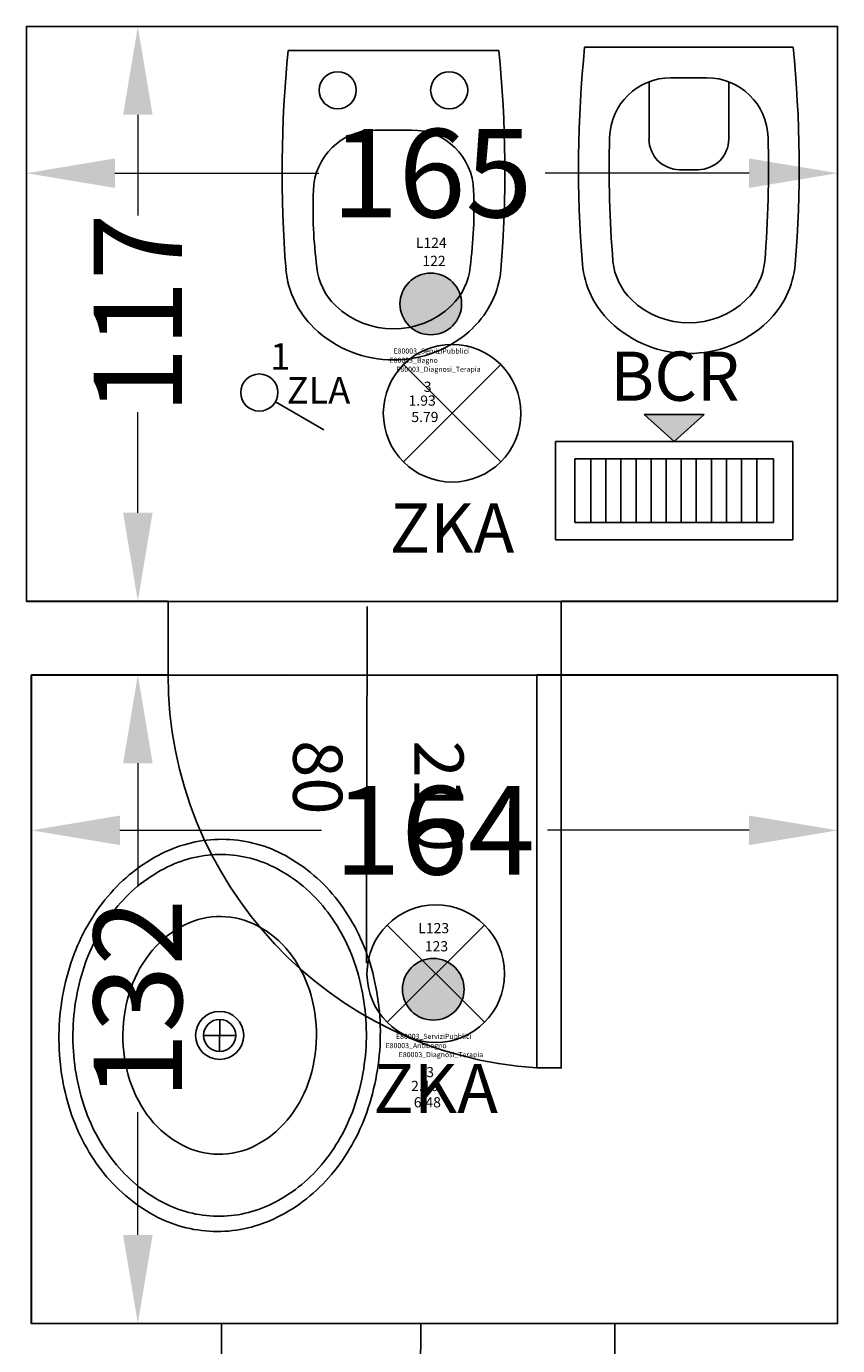
# Model space of a CAD drawing. Units: metres. Extents: x 0 to 122, y 0 to 76.
# Drawn here: x 84 to 86, y 22 to 24 of the extents above; entities that cross this region are included whole.
import ezdxf
from ezdxf.enums import TextEntityAlignment as Align

# ---------------------------------------------------------------- set-up
doc = ezdxf.new("R2010")
doc.units = ezdxf.units.M
doc.header["$LTSCALE"] = 0.5
for name, color, linetype in [('0.1.5.1_RMTXT', 1, 'Continuous'), ('0.1.5_RM', 1, 'Continuous'), ('A-Muri', 1, 'Continuous'), ('A-Porte', 4, 'Continuous'), ('A-Quote', 5, 'Continuous'), ('AA-Altezza', 6, 'Continuous'), ('AA-Caratteristiche', 135, 'Continuous'), ('AA-Destinazione', 53, 'Continuous'), ('AA-Porte', 4, 'Continuous'), ('AA-Sanitari', 7, 'Continuous'), ('AA-Superficie', 135, 'Continuous'), ('E-F.M.', 2, 'Continuous'), ('E-LuceServizio', 3, 'Continuous'), ('M-Diffusori', 6, 'Continuous')]:
    doc.layers.add(name, color=color, linetype=linetype)
doc.layers.add('AA-ClasseREI', color=230, linetype='Continuous', plot=False)
doc.layers.add('C-Classificazione medica', color=20, linetype='Continuous', plot=False)
doc.styles.add('ARIAL', font='arial.ttf')
doc.styles.add('ROMANS', font='romans')
doc.dimstyles.new('2457423.4832580562457421.6642694682457421.501062720Standard', dxfattribs={"dimtxt": 0.18, "dimasz": 0.18, "dimexe": 0.18, "dimexo": 0.0625, "dimgap": 0.09, "dimtad": 0, "dimtih": 1, "dimtoh": 1, "dimdec": 0, "dimlfac": 100, "dimzin": 0, "dimdsep": 46, "dimtxsty": 'Standard', "dimcen": 0.09, "dimadec": 0, "dimazin": 0, "dimtfac": 1, "dimtdec": 0, "dimtofl": 0, "dimtmove": 0, "dimatfit": 3, "dimfxl": 1, "dimtolj": 1, "dimtzin": 0, "dimarcsym": 0})

# ---------------------------------------------------------------- blocks, each defined once
blk = doc.blocks.new('*D323')
at = {"layer": 'A-Quote', "color": 0, "lineweight": 5, "transparency": 16777216}
for p, q in [((84.3151, 24.1157), (84.7301, 24.1157)), ((85.6051, 24.1157), (85.1901, 24.1157))]:
    blk.add_line(p, q, dxfattribs=at)
at = {"layer": 'A-Quote', "color": 0, "transparency": 16777216}
for points in [[(84.3151, 24.1457), (84.3151, 24.0857), (84.1351, 24.1157)], [(85.6051, 24.1457), (85.6051, 24.0857), (85.7851, 24.1157)]]:
    blk.add_solid(points, dxfattribs=at)
at = {"layer": 'Defpoints', "color": 0, "transparency": 16777216}
for p in [(84.1351, 24.4145), (85.7851, 24.4145), (85.7851, 24.1157)]:
    blk.add_point(p, dxfattribs=at)
at = {"layer": 'A-Quote', "color": 0, "transparency": 16777216, "insert": (84.9601, 24.1157), "char_height": 0.18, "attachment_point": 5}
blk.add_mtext('\\A1;165', dxfattribs=at)
blk = doc.blocks.new('*D326')
at = {"layer": 'A-Quote', "color": 0, "lineweight": 5, "transparency": 16777216}
for p, q in [((84.3617, 24.2345), (84.3617, 24.0295)), ((84.3617, 23.4245), (84.3617, 23.6295))]:
    blk.add_line(p, q, dxfattribs=at)
at = {"layer": 'A-Quote', "color": 0, "transparency": 16777216}
for points in [[(84.3317, 24.2345), (84.3917, 24.2345), (84.3617, 24.4145)], [(84.3317, 23.4245), (84.3917, 23.4245), (84.3617, 23.2445)]]:
    blk.add_solid(points, dxfattribs=at)
at = {"layer": 'Defpoints', "color": 0, "transparency": 16777216}
for p in [(84.1351, 24.4145), (84.3617, 24.4145), (84.1351, 23.2445)]:
    blk.add_point(p, dxfattribs=at)
at = {"layer": 'A-Quote', "color": 0, "transparency": 16777216, "insert": (84.3617, 23.8295), "char_height": 0.18, "attachment_point": 5, "rotation": 90}
blk.add_mtext('\\A1;117', dxfattribs=at)
blk = doc.blocks.new('*D327')
at = {"layer": 'A-Quote', "color": 0, "lineweight": 5, "transparency": 16777216}
for p, q in [((84.3617, 22.9145), (84.3617, 22.6645)), ((84.3617, 21.9545), (84.3617, 22.2045))]:
    blk.add_line(p, q, dxfattribs=at)
at = {"layer": 'A-Quote', "color": 0, "transparency": 16777216}
for points in [[(84.3317, 22.9145), (84.3917, 22.9145), (84.3617, 23.0945)], [(84.3317, 21.9545), (84.3917, 21.9545), (84.3617, 21.7745)]]:
    blk.add_solid(points, dxfattribs=at)
at = {"layer": 'Defpoints', "color": 0, "transparency": 16777216}
for p in [(84.1451, 23.0945), (84.1451, 21.7745), (84.3617, 21.7745)]:
    blk.add_point(p, dxfattribs=at)
at = {"layer": 'A-Quote', "color": 0, "transparency": 16777216, "insert": (84.3617, 22.4345), "char_height": 0.18, "attachment_point": 5, "rotation": 90}
blk.add_mtext('\\A1;132', dxfattribs=at)
blk = doc.blocks.new('*D328')
at = {"layer": 'A-Quote', "color": 0, "lineweight": 5, "transparency": 16777216}
for p, q in [((84.3251, 22.7781), (84.7351, 22.7781)), ((85.6051, 22.7781), (85.1951, 22.7781))]:
    blk.add_line(p, q, dxfattribs=at)
at = {"layer": 'A-Quote', "color": 0, "transparency": 16777216}
for points in [[(84.3251, 22.8081), (84.3251, 22.7481), (84.1451, 22.7781)], [(85.6051, 22.8081), (85.6051, 22.7481), (85.7851, 22.7781)]]:
    blk.add_solid(points, dxfattribs=at)
at = {"layer": 'Defpoints', "color": 0, "transparency": 16777216}
for p in [(84.1451, 23.0945), (85.7851, 23.0945), (85.7851, 22.7781)]:
    blk.add_point(p, dxfattribs=at)
at = {"layer": 'A-Quote', "color": 0, "transparency": 16777216, "insert": (84.9651, 22.7781), "char_height": 0.18, "attachment_point": 5}
blk.add_mtext('\\A1;164', dxfattribs=at)
blk = doc.blocks.new('LOCALE')
h = blk.add_hatch(color=1)
h.dxf.hatch_style = 1
h.paths.add_polyline_path([(-0.0651, 0.0205, 1), (0.0604, 0.0205, 1)])
blk.add_circle((-0.0024, 0.0205), 0.0627)
for tag, p in [('NOME', (-0.0015, 0.1346)), ('NUMERO_STANZA', (0.0041, 0.0977)), ('VOLUME', (-0.0144, -0.2199))]:
    blk.add_attdef(tag, text='', height=0.0208).set_placement(p, align=Align.CENTER)
at = {"flags": 1}
for tag, height, p in [('CODICE_LOCALE', 0.0208, (0.0032, 0.0656)), ('AREADIRISCHIO', 0.0104, (-0.0001, -0.0314)), ('CENTRODICOSTO', 0.0104, (-0.0001, -0.047)), ('AREAOMOGENEA', 0.0104, (-0.0001, -0.0643)), ('LOCRISCALDABILE', 0.0104, (-0.0125, -0.3057)), ('STATO', 0.0104, (-0.0125, -0.2889))]:
    blk.add_attdef(tag, text='', height=height, dxfattribs=at).set_placement(p, align=Align.CENTER)
for tag, p in [('TIPOLOGIA_PAVIMENTO', (-0.0807, -0.321)), ('TIPOLOGIA_SOFFITTO', (-0.0813, -0.3509)), ('MATERIALE_PAVIMENTO', (-0.0807, -0.3371)), ('TIPOLOGIA_CONTROSOFFITTO', (-0.0801, -0.3813)), ('MATERIALE_SOFFITTO', (-0.0807, -0.3664)), ('MATERIALE_CONTROSOFFITTO', (-0.0813, -0.3957)), ('FINITURA_INTERNA', (-0.0781, -0.4241))]:
    blk.add_attdef(tag, p, '', height=0.01, dxfattribs=at)
at = {"style": 'ARIAL', "flags": 1}
blk.add_attdef('TARI', (-0.0798, -0.4398), '', height=0.01, dxfattribs=at)
at = {"layer": 'AA-Altezza'}
blk.add_attdef('ALTEZZA', text='', height=0.0208, dxfattribs=at).set_placement((-0.0088, -0.1584), align=Align.CENTER)
at = {"layer": 'AA-Caratteristiche'}
blk.add_attdef('TIPOLOGIALOCALE', text='', height=0.0104, dxfattribs=at).set_placement((-0.0014, -0.0805), align=Align.CENTER)
blk.add_attdef('AREAFUNZIONALE', (-0.0726, -0.1176), '', height=0.0104, dxfattribs=at)
at = {"layer": 'AA-ClasseREI'}
blk.add_attdef('CLASSE_COMPARTIMENTAZIONE_REI', (-0.0718, -0.2923), '', height=0.02, dxfattribs=at)
at = {"layer": 'AA-Destinazione'}
blk.add_attdef('DESTUSO', text='', height=0.0104, dxfattribs=at).set_placement((-0.0373, -0.0993), align=Align.CENTER)
at = {"layer": 'AA-Superficie'}
blk.add_attdef('AREAMQ', text='', height=0.0208, dxfattribs=at).set_placement((-0.0199, -0.1866), align=Align.CENTER)
at = {"layer": 'C-Classificazione medica'}
blk.add_attdef('TIPO_LOCALE_MEDICO', (-0.0772, -0.2544), '', height=0.02, dxfattribs=at)
blk = doc.blocks.new('BCR')
at = {"layer": 'M-Diffusori'}
blk.add_hatch(color=256, dxfattribs=at).paths.add_polyline_path([(0.0305, 0.1673), (-0.0914, 0.1673), (-0.0304, 0.1121)])
for p, q in [((0.0305, 0.1673), (-0.0914, 0.1673)), ((-0.0304, 0.1121), (-0.0914, 0.1673)), ((-0.0304, 0.1121), (0.0305, 0.1673)), ((-0.2718, 0.1121), (0.2109, 0.1121)), ((-0.2718, -0.0882), (-0.2718, 0.1121)), ((0.2109, 0.1121), (0.2109, -0.0882)), ((-0.2325, 0.0765), (0.1716, 0.0765)), ((-0.2325, -0.0526), (-0.2325, 0.0765)), ((-0.2003, -0.0526), (-0.2003, 0.0765)), ((-0.1696, -0.0526), (-0.1696, 0.0765)), ((-0.1389, -0.0526), (-0.1389, 0.0765)), ((-0.1082, -0.0526), (-0.1082, 0.0765)), ((-0.0775, -0.0526), (-0.0775, 0.0765)), ((-0.0469, -0.0526), (-0.0469, 0.0765)), ((-0.0162, -0.0526), (-0.0162, 0.0765)), ((0.0145, -0.0526), (0.0145, 0.0765)), ((0.0452, -0.0526), (0.0452, 0.0765)), ((0.0759, -0.0526), (0.0759, 0.0765)), ((0.1066, -0.0526), (0.1066, 0.0765)), ((0.1373, -0.0526), (0.1373, 0.0765)), ((0.1716, 0.0765), (0.1716, -0.0526)), ((0.1716, -0.0526), (-0.2325, -0.0526)), ((0.2109, -0.0882), (-0.2718, -0.0882))]:
    blk.add_line(p, q, dxfattribs=at)
at = {"color": 2, "style": 'ARIAL', "flags": 1}
for tag, p in [('ETICHETTA', (4.7676, 5.2406)), ('CODICE_ASSET', (4.7847, 4.9935)), ('NOME', (4.8019, 4.8215)), ('DESCRIZIONE', (4.7933, 4.6151)), ('STATO', (4.7933, 4.4173)), ('CONDITION', (4.7847, 4.2023)), ('FOTO1', (4.8019, 4.0303)), ('FOTO2', (4.8277, 3.8325)), ('MARCA', (4.8363, 3.6519)), ('MODELLO', (4.8535, 3.4541)), ('NOTE', (4.8277, 3.2821)), ('MANUTENZIONE_A_CARICO', (4.8363, 3.1187)), ('HANDLE', (4.8449, 2.9209)), ('QUANTITA', (4.8861, 2.7291)), ('LARGH_CM', (4.8751, 2.5597)), ('LUNGH_CM', (4.8717, 2.4092)), ('DIAMETRO_CM', (4.8888, 2.2279)), ('GRADO_FILTR_EURO', (4.8785, 2.0569)), ('PRESENZA_FILTRI', (4.8785, 1.8825)), ('DIMENSIONI_FILTRO_CM', (4.834, 1.7422)), ('PORTATA_FILTRO_MC-H', (4.8888, 1.5746))]:
    blk.add_attdef(tag, p, '', height=0.1, dxfattribs=at)
at = {"layer": 'M-Diffusori', "style": 'ROMANS'}
blk.add_text('BCR', height=0.1, dxfattribs=at).set_placement((-0.0291, 0.195), align=Align.CENTER)
blk = doc.blocks.new('BID')
at = {"layer": 'AA-Sanitari', "color": 5}
for p, q in [((0.2387, 0.3762), (-0.1896, 0.3762)), ((0.0615, 0.2142), (-0.0124, 0.2142))]:
    blk.add_line(p, q, dxfattribs=at)
for centre, major_axis, start_param, end_param in [((2.2478, 0.1285), (1.7323, 1.7323), 2.254905, 2.437359), ((-2.1986, 0.1285), (1.7323, 1.7323), 5.416622, 5.599077), ((-0.0888, 0.2953), (0.0267, 0.0267), 5.497787, 11.780972), ((0.1379, 0.2953), (0.0267, 0.0267), 5.497787, 11.780972), ((-0.0124, 0.0883), (0.0891, 0.0891), 0.785398, 2.330191), ((0.0615, 0.0883), (-0.0891, 0.0891), 3.952994, 5.497787), ((0.7571, 0.0535), (0.6337, 0.6337), 2.313776, 2.488393), ((-0.7079, 0.0535), (0.6337, 0.6337), 5.365588, 5.540205), ((-0.006, -0.0523), (-0.1336, 0.1336), 0.879869, 1.588583), ((-0.006, -0.0523), (-0.0891, 0.0891), 0.882881, 1.588583), ((0.0551, -0.0523), (0.0891, 0.0891), 4.694602, 5.400305), ((0.0551, -0.0523), (0.1336, 0.1336), 4.694602, 5.403317), ((0.0246, -0.0207), (0.1201, 0.1201), 3.15938, 4.694602), ((0.0246, -0.0207), (-0.1647, 0.1647), 1.588583, 3.123806)]:
    blk.add_ellipse(centre, major_axis=major_axis, ratio=1, start_param=start_param, end_param=end_param, dxfattribs=at)
at = {"style": 'ARIAL', "flags": 1}
for tag, p in [('ETICHETTA', (0.4817, 0.3751)), ('CODICE_ASSET', (0.4839, 0.2459)), ('NOME', (0.4839, 0.1259)), ('DESCRIZIONE', (0.4864, -0.0018)), ('STATO', (0.4851, -0.1282)), ('CONDITION', (0.4928, -0.2559)), ('QUANTITA', (0.4842, -0.3688)), ('MARCA', (0.4973, -0.5061)), ('MODELLO', (0.5071, -0.6303)), ('MANUTENZIONE_A_CARICO', (0.4941, -0.7643)), ('NOTE', (0.4875, -0.9015)), ('HANDLE', (0.5039, -1.0322)), ('FOTO1', (0.4973, -1.1701)), ('FOTO2', (0.5, -1.2998))]:
    blk.add_attdef(tag, p, '', height=0.1, dxfattribs=at)
blk = doc.blocks.new('LVB')
at = {"layer": 'AA-Sanitari', "color": 5, "linetype": 'Continuous'}
for p, q in [((-0.0007, 0.0368), (-0.0007, -0.0284)), ((-0.0333, 0.0042), (0.0319, 0.0042))]:
    blk.add_line(p, q, dxfattribs=at)
for points in [[(-0.3997, 0.0171, 0.117634), (-0.3746, -0.1054, 0.104469), (-0.2903, -0.2177, 0.090016), (-0.1665, -0.2917, 0.08192), (-0.0112, -0.3224, 0.08192), (0.1457, -0.3017, 0.090016), (0.274, -0.2358, 0.104469), (0.3653, -0.1293, 0.117634), (0.3983, -0.0086, 0.117634), (0.3732, 0.1139, 0.104469), (0.2888, 0.2261, 0.090016), (0.165, 0.3001, 0.08192), (0.0098, 0.3309, 0.08192), (-0.1471, 0.3101, 0.090016), (-0.2754, 0.2443, 0.104469), (-0.3668, 0.1377, 0.117634)], [(-0.3688, 0.0094, 0.118622), (-0.3437, -0.1019, 0.104678), (-0.264, -0.2032, 0.089562), (-0.1487, -0.2687, 0.081185), (-0.0049, -0.2942, 0.081185), (0.1395, -0.2727, 0.089562), (0.2566, -0.2105, 0.104678), (0.3391, -0.1115, 0.118622), (0.3674, -0.001, 0.118622), (0.3422, 0.1103, 0.104678), (0.2625, 0.2116, 0.089562), (0.1473, 0.2771, 0.081185), (0.0035, 0.3027, 0.081185), (-0.141, 0.2811, 0.089562), (-0.258, 0.2189, 0.104678), (-0.3405, 0.1199, 0.118622)], [(-0.2427, 0.0069, 0.118283), (-0.226, -0.0665, 0.104607), (-0.1734, -0.1331, 0.089718), (-0.0975, -0.1761, 0.081436), (-0.0029, -0.1927, 0.081436), (0.092, -0.1782, 0.089718), (0.1688, -0.1369, 0.104607), (0.2229, -0.0715, 0.118283), (0.2413, 0.0015, 0.118283), (0.2245, 0.0749, 0.104607), (0.172, 0.1415, 0.089718), (0.096, 0.1845, 0.081436), (0.0015, 0.2011, 0.081436), (-0.0934, 0.1866, 0.089718), (-0.1703, 0.1453, 0.104607), (-0.2243, 0.0799, 0.118283)]]:
    blk.add_lwpolyline(points, format="xyb", close=True, dxfattribs=at)
for radius in [0.0489, 0.0326]:
    blk.add_circle((-0.0007, 0.0042), radius, dxfattribs=at)
at = {"style": 'ARIAL', "flags": 1}
for tag, p in [('ETICHETTA', (0.8537, 1.4575)), ('CODICE_ASSET', (0.8558, 1.3283)), ('NOME', (0.8558, 1.2083)), ('DESCRIZIONE', (0.8584, 1.0806)), ('STATO', (0.8571, 0.9542)), ('CONDITION', (0.8648, 0.8265)), ('QUANTITA', (0.8562, 0.7136)), ('MARCA', (0.8693, 0.5763)), ('MODELLO', (0.8791, 0.4521)), ('MANUTENZIONE_A_CARICO', (0.866, 0.3181)), ('NOTE', (0.8595, 0.1809)), ('HANDLE', (0.8758, 0.0501)), ('FOTO1', (0.8693, -0.0877)), ('FOTO2', (0.872, -0.2174))]:
    blk.add_attdef(tag, p, '', height=0.1, dxfattribs=at)
blk = doc.blocks.new('POR')
at = {"layer": 'AA-Porte'}
for p, q in [((0, -0.1692), (0, 0.1689)), ((-0.1392, -0.0002), (0.5869, -0.0002))]:
    blk.add_line(p, q, dxfattribs=at)
at = {"style": 'ARIAL', "flags": 1}
for tag, p in [('CODICE_ASSET', (0.8861, 0.2788)), ('ETICHETTA', (0.8893, 0.1315)), ('NOME', (0.8893, -0.0126)), ('DESCRIZIONE', (0.8925, -0.1598)), ('STATO', (0.8765, -0.2847)), ('QUANTITA', (0.8829, -0.4064)), ('CONDITION', (0.9053, -0.5473)), ('FOTO1', (0.9245, -0.6785)), ('FOTO2', (0.9245, -0.8066)), ('MARCA', (0.9245, -0.9219)), ('MODELLO', (0.9181, -1.0467)), ('MATERIALE', (0.9277, -1.178))]:
    blk.add_attdef(tag, p, '', height=0.1, dxfattribs=at)
at = {"style": 'ARIAL'}
for tag, p in [('ALTEZZA_CM', (0.1331, 0.0963)), ('LARGHEZZA_CM', (0.1331, -0.1502)), ('MANUTENZIONE_A_CARICO', (0.9405, -1.3125)), ('NOTE', (0.9325, -1.4617)), ('HANDLE', (0.9479, -1.5898))]:
    blk.add_attdef(tag, p, '', height=0.1, dxfattribs=at)
blk = doc.blocks.new('WCC')
at = {"layer": 'AA-Sanitari', "color": 5}
for p, q in [((0.25, 0.3125), (-0.174, 0.3125)), ((-0.043, 0.2419), (-0.043, 0.1254)), ((0.0746, 0.2501), (0.0014, 0.2501)), ((0.1191, 0.2419), (0.1191, 0.1254)), ((0.0567, 0.063), (0.0193, 0.063))]:
    blk.add_line(p, q, dxfattribs=at)
for centre, radius, start, end in [((2.2392, 0.0672), 2.4256, 174.1965, 184.6504), ((-2.1632, 0.0672), 2.4256, 355.3496, 5.8035), ((0.0014, 0.1254), 0.1247, 90, 178.5101), ((0.0746, 0.1254), 0.1247, 1.4899, 90), ((2.2392, 0.0672), 2.3633, 178.5101, 184.6394), ((0.0193, 0.1254), 0.0624, 180, 270), ((0.0567, 0.1254), 0.0624, 270, 0), ((-2.1632, 0.0672), 2.3633, 355.3606, 1.4899), ((0.0078, -0.1118), 0.1871, 185.4128, 226.0191), ((0.0078, -0.1118), 0.1247, 185.5853, 226.0191), ((0.0682, -0.1118), 0.1247, 313.9809, 354.4147), ((0.0682, -0.1118), 0.1871, 313.9809, 354.5872), ((0.038, -0.0805), 0.1682, 226.0191, 313.9809), ((0.038, -0.0805), 0.2306, 226.0191, 313.9809)]:
    blk.add_arc(centre, radius, start, end, dxfattribs=at)
at = {"style": 'ARIAL', "flags": 1}
for tag, p in [('ETICHETTA', (0.9505, 1.5496)), ('CODICE_ASSET', (0.9527, 1.4205)), ('NOME', (0.9527, 1.3004)), ('DESCRIZIONE', (0.9553, 1.1728)), ('STATO', (0.954, 1.0464)), ('CONDITION', (0.9617, 0.9187)), ('QUANTITA', (0.9531, 0.8057)), ('MARCA', (0.9662, 0.6685)), ('MODELLO', (0.976, 0.5443)), ('MANUTENZIONE_A_CARICO', (0.9629, 0.4103)), ('NOTE', (0.9564, 0.273)), ('HANDLE', (0.9727, 0.1423)), ('FOTO1', (0.9662, 0.0044)), ('FOTO2', (0.9688, -0.1252))]:
    blk.add_attdef(tag, p, '', height=0.1, dxfattribs=at)
blk = doc.blocks.new('ZKA2')
at = {"layer": 'E-LuceServizio'}
for p, q in [((-0.099, -0.099), (0.099, 0.099)), ((-0.099, 0.099), (0.099, -0.099))]:
    blk.add_line(p, q, dxfattribs=at)
blk.add_circle((0, 0), 0.14, dxfattribs=at)
at = {"color": 2, "style": 'ARIAL', "flags": 1}
for tag, p in [('ETICHETTA', (4.3867, 2.5144)), ('CODICE_ASSET', (4.4038, 2.2673)), ('NOME', (4.421, 2.0953)), ('DESCRIZIONE', (4.4124, 1.8889)), ('STATO', (4.4124, 1.6911)), ('CONDITION', (4.4038, 1.4761)), ('FOTO1', (4.421, 1.3041)), ('FOTO2', (4.4468, 1.1063)), ('MARCA', (4.4554, 0.9257)), ('MODELLO', (4.4726, 0.7279)), ('NOTE', (4.4468, 0.5559)), ('MANUTENZIONE_A_CARICO', (4.4554, 0.3925)), ('HANDLE', (4.464, 0.1947)), ('QUANTITA', (4.4392, 0.0007)), ('TIPOLOGIA', (4.4574, -0.1759))]:
    blk.add_attdef(tag, p, '', height=0.1, dxfattribs=at)
at = {"layer": 'E-LuceServizio', "style": 'ROMANS'}
blk.add_text('ZKA', height=0.1, dxfattribs=at).set_placement((-0.0003, -0.2836), align=Align.CENTER)
blk = doc.blocks.new('ZLA')
at = {"layer": 'E-F.M.'}
blk.add_line((0.0399, -0.0055), (0.1381, -0.0622), dxfattribs=at)
blk.add_circle((0.0072, 0.0134), 0.0378, dxfattribs=at)
at = {"color": 2, "style": 'ARIAL', "flags": 1}
for tag, p in [('ETICHETTA', (4.0641, 2.5059)), ('CODICE_ASSET', (4.0811, 2.2588)), ('NOME', (4.0984, 2.0868)), ('DESCRIZIONE', (4.0897, 1.8804)), ('STATO', (4.0897, 1.6826)), ('CONDITION', (4.0811, 1.4676)), ('FOTO1', (4.0984, 1.2956)), ('FOTO2', (4.1242, 1.0978)), ('MARCA', (4.1328, 0.9172)), ('MODELLO', (4.15, 0.7194)), ('NOTE', (4.1242, 0.5474)), ('MANUTENZIONE_A_CARICO', (4.1328, 0.384)), ('HANDLE', (4.1414, 0.1862))]:
    blk.add_attdef(tag, p, '', height=0.1, dxfattribs=at)
at = {"layer": 'E-F.M.', "style": 'ROMANS'}
blk.add_text('ZLA', height=0.054, dxfattribs=at).set_placement((0.0629, -0.009))
blk.add_attdef('QUANTITA', (0.0292, 0.0598), '', height=0.054, dxfattribs=at)

msp = doc.modelspace()

# ---------------------------------------------------------------- linework, layer by layer
at = {"layer": '0.1.5_RM'}
for points in [[(84.135, 23.244), (84.135, 24.414), (85.785, 24.414), (85.785, 23.244), (84.135, 23.244)], [(84.145, 23.094), (85.785, 23.094), (85.785, 21.774), (84.145, 21.774), (84.145, 23.094)]]:
    msp.add_lwpolyline(points, dxfattribs=at)
at = {"layer": 'A-Muri'}
for p, q in [((85.7851, 24.4145), (84.1351, 24.4145)), ((84.1351, 24.4145), (84.1351, 23.2445)), ((85.7851, 24.4145), (85.7851, 23.2445)), ((84.4231, 23.2445), (84.1351, 23.2445)), ((84.4231, 23.0945), (84.4231, 23.2445)), ((85.2231, 23.0945), (85.2231, 23.2445)), ((85.7851, 23.2445), (85.2231, 23.2445)), ((84.1451, 23.0945), (84.1451, 21.7745)), ((84.4231, 23.0945), (84.1451, 23.0945)), ((85.7851, 23.0945), (85.2231, 23.0945)), ((85.7851, 23.0945), (85.7851, 21.7745)), ((84.1451, 21.7745), (84.5319, 21.7745)), ((84.5319, 21.6345), (84.5319, 21.7745)), ((85.3319, 21.7745), (85.7851, 21.7745)), ((85.3319, 21.6345), (85.3319, 21.7745))]:
    msp.add_line(p, q, dxfattribs=at)
at = {"layer": 'A-Porte'}
msp.add_lwpolyline([(85.1731, 23.0945), (85.2231, 23.0945), (85.2231, 22.2945), (85.1731, 22.2945)], close=True, dxfattribs=at)
msp.add_arc((85.226, 23.0956), 0.8029, 180.0816, 266.2232, dxfattribs=at)

# ---------------------------------------------------------------- block references
at = {"layer": '0.1.5.1_RMTXT'}
ref = msp.add_blockref('LOCALE', (84.96, 23.829), dxfattribs=at)
ref.add_attrib('AREAFUNZIONALE', 'E80003_Diagnosi_Terapia', (84.8874, 23.7114), dxfattribs={"layer": 'AA-Caratteristiche', "height": 0.010405})
ref.add_attrib('VOLUME', '5.79', dxfattribs={"layer": '0', "height": 0.02081}).set_placement((84.9456, 23.6091), align=Align.CENTER)
ref.add_attrib('ALTEZZA', '3', dxfattribs={"layer": 'AA-Altezza', "height": 0.0208}).set_placement((84.9512, 23.6706), align=Align.CENTER)
ref.add_attrib('AREAMQ', '1.93', dxfattribs={"layer": 'AA-Superficie', "height": 0.02081}).set_placement((84.9401, 23.6424), align=Align.CENTER)
ref.add_attrib('DESTUSO', 'E80003_Bagno', dxfattribs={"layer": 'AA-Destinazione', "height": 0.010405}).set_placement((84.9227, 23.7297), align=Align.CENTER)
ref.add_attrib('TIPOLOGIALOCALE', 'E80003_ServiziPubblici', dxfattribs={"layer": 'AA-Caratteristiche', "height": 0.010405}).set_placement((84.9586, 23.7485), align=Align.CENTER)
ref.add_attrib('NUMERO_STANZA', '122', dxfattribs={"layer": '0', "height": 0.02081}).set_placement((84.9641, 23.9267), align=Align.CENTER)
ref.add_attrib('NOME', 'L124', dxfattribs={"layer": '0', "height": 0.02081}).set_placement((84.9585, 23.9636), align=Align.CENTER)
ref = msp.add_blockref('LOCALE', (84.965, 22.434), dxfattribs=at)
ref.add_attrib('AREAFUNZIONALE', 'E80003_Diagnosi_Terapia', (84.8924, 22.3164), dxfattribs={"layer": 'AA-Caratteristiche', "height": 0.010405})
ref.add_attrib('VOLUME', '6.48', dxfattribs={"layer": '0', "height": 0.02081}).set_placement((84.9506, 22.2141), align=Align.CENTER)
ref.add_attrib('ALTEZZA', '3', dxfattribs={"layer": 'AA-Altezza', "height": 0.0208}).set_placement((84.9562, 22.2756), align=Align.CENTER)
ref.add_attrib('AREAMQ', '2.16', dxfattribs={"layer": 'AA-Superficie', "height": 0.02081}).set_placement((84.9451, 22.2474), align=Align.CENTER)
ref.add_attrib('DESTUSO', 'E80003_Antibagno', dxfattribs={"layer": 'AA-Destinazione', "height": 0.010405}).set_placement((84.9277, 22.3347), align=Align.CENTER)
ref.add_attrib('TIPOLOGIALOCALE', 'E80003_ServiziPubblici', dxfattribs={"layer": 'AA-Caratteristiche', "height": 0.010405}).set_placement((84.9636, 22.3535), align=Align.CENTER)
ref.add_attrib('NUMERO_STANZA', '123', dxfattribs={"layer": '0', "height": 0.02081}).set_placement((84.9691, 22.5317), align=Align.CENTER)
ref.add_attrib('NOME', 'L123', dxfattribs={"layer": '0', "height": 0.02081}).set_placement((84.9635, 22.5686), align=Align.CENTER)
at = {"layer": 'AA-Porte', "rotation": 269.8631215066177}
for p in [(84.8283, 23.0945), (84.9371, 21.6345)]:
    msp.add_blockref('POR', p, dxfattribs=at).add_auto_attribs({'LARGHEZZA_CM': '80', 'ALTEZZA_CM': '210'})
at = {"layer": 'AA-Sanitari'}
for name, p in [('BID', (84.8571, 23.9892)), ('WCC', (85.4445, 24.0598))]:
    msp.add_blockref(name, p, dxfattribs=at)
at = {"layer": 'AA-Sanitari', "rotation": 89.95437383553926}
msp.add_blockref('LVB', (84.5323, 22.3614), dxfattribs=at)
at = {"layer": 'E-F.M.'}
msp.add_blockref('ZLA', (84.6016, 23.6558), dxfattribs=at).add_auto_attribs({'QUANTITA': '1'})
at = {"layer": 'E-LuceServizio'}
for p in [(85.001, 23.627), (84.9678, 22.4863)]:
    msp.add_blockref('ZKA2', p, dxfattribs=at)
at = {"layer": 'M-Diffusori'}
msp.add_blockref('BCR', (85.4832, 23.4575), dxfattribs=at)

# ---------------------------------------------------------------- dimensions: what is measured, and where the dimension line sits
at = {"layer": 'A-Quote', "color": 2}
for p1, p2, distance, picture, middle in [((84.1351, 24.4145), (85.7851, 24.4145), -0.2988, '*D323', (84.9601, 24.1157)), ((84.1351, 23.2445), (84.1351, 24.4145), -0.2266, '*D326', (84.3617, 23.8295)), ((84.1451, 23.0945), (84.1451, 21.7745), 0.2166, '*D327', (84.3617, 22.4345)), ((84.1451, 23.0945), (85.7851, 23.0945), -0.3164, '*D328', (84.9651, 22.7781))]:
    dim = msp.add_aligned_dim(p1=p1, p2=p2, distance=distance, dimstyle='2457423.4832580562457421.6642694682457421.501062720Standard', override={"dimgap": 0.02, "dimtih": 0, "dimtoh": 0, "dimse1": 1, "dimse2": 1, "dimlwd": 5}, dxfattribs=at)
    dim.commit()
    dim.dimension.update_dxf_attribs({"geometry": picture, "text_midpoint": middle})

doc.saveas('drawing.dxf')
